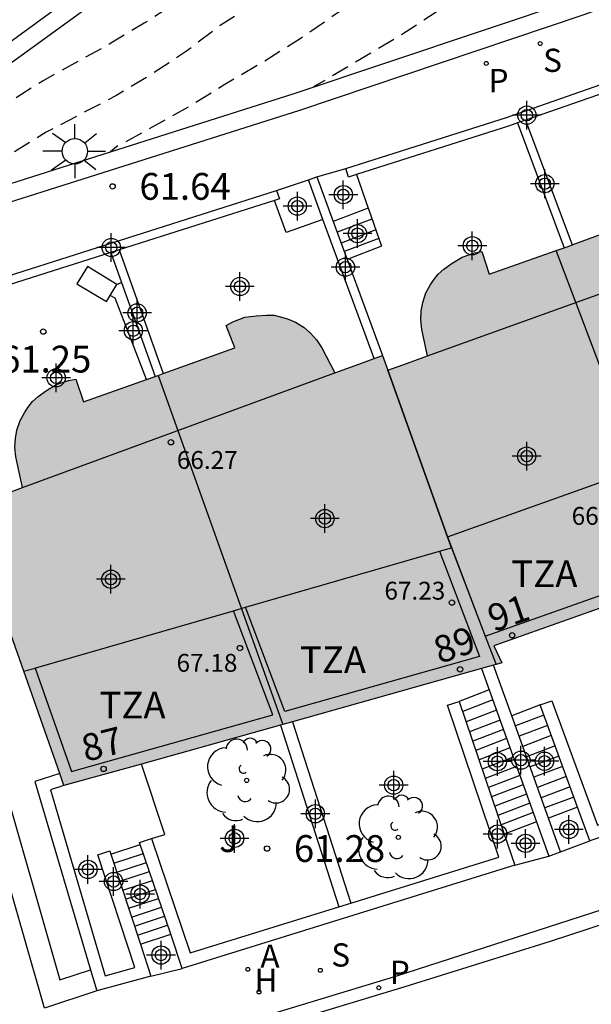
# Model space of a CAD drawing. Units: metres. Extents: x 584843 to 585196, y 4795789 to 4796041.
# Drawn here: x 585074 to 585090, y 4795874 to 4795902 of the extents above; entities that cross this region are included whole.
import ezdxf
from ezdxf.enums import TextEntityAlignment as Align

# ---------------------------------------------------------------- set-up
doc = ezdxf.new("R2010")
doc.units = ezdxf.units.M
doc.header["$MEASUREMENT"] = 0
doc.linetypes.add('TRAZOS_NORMALES', pattern=[0.75, 0.5, -0.25])
for name, color, linetype in [('020194', 31, 'TRAZOS_NORMALES'), ('020195', 30, 'TRAZOS_NORMALES'), ('020204', 9, 'Continuous'), ('020308', 9, 'Continuous'), ('060108', 9, 'Continuous'), ('060113', 4, 'Continuous'), ('060117', 9, 'Continuous'), ('060141', 9, 'Continuous'), ('060145', 9, 'Continuous'), ('070105', 6, 'Continuous'), ('070106', 6, 'Continuous'), ('080110', 9, 'Continuous'), ('080118', 9, 'Continuous'), ('080201', 9, 'Continuous'), ('080202', 9, 'Continuous'), ('080303', 9, 'Continuous'), ('080308', 9, 'Continuous'), ('080311', 9, 'Continuous'), ('090103', 9, 'Continuous'), ('100116', 71, 'Continuous'), ('100202', 3, 'Continuous'), ('100302', 7, 'Continuous'), ('200204', 4, 'Continuous'), ('200205', 4, 'Continuous'), ('200304', 4, 'Continuous'), ('200305', 4, 'Continuous'), ('210204', 9, 'Continuous'), ('210205', 4, 'Continuous'), ('210304', 9, 'Continuous'), ('210305', 4, 'Continuous'), ('250206', 9, 'Continuous'), ('990501', 21, 'Continuous'), ('C_Edificios', 5, 'Continuous'), ('Centroides', 1, 'Continuous')]:
    doc.layers.add(name, color=color, linetype=linetype)
doc.layers.add('080111', color=7, linetype='Continuous', lineweight=30)
doc.styles.add('ARIAL', font='arial.ttf', dxfattribs={"height": 1})
doc.styles.add('ARIALI', font='ariali.ttf', dxfattribs={"height": 1})
doc.styles.add('ROMANS', font='romans__.ttf', dxfattribs={"height": 1})
doc.styles.get("Standard").update_dxf_attribs({"font": 'arial.ttf'})

# ---------------------------------------------------------------- blocks, each defined once
blk = doc.blocks.new('ARBOL')
blk.add_circle((0, 0), 0.0587)
for centre, radius, start, end in [((-0.28, 0.855), 0.3, 359.2878, 173.6078), ((0.097, 0.97), 0.21, 23.1565, 160.4665), ((0.438, 0.881), 0.24, 301.578, 139.328), ((-0.564, 0.381), 0.532, 92.28, 254.58), ((0.656, 0.288), 0.443, 319.8556, 114.7656), ((-0.091, 0.321), 0.12, 119.14, 310.56), ((0.819, -0.249), 0.383, 235.5275, 62.0275), ((-0.556, -0.339), 0.555, 142.64, 266.54), ((-0.039, -0.384), 0.21, 189.64, 323.88), ((0.299, -0.624), 0.532, 224.67, 0.24), ((-0.301, -0.676), 0.45, 213.78, 295.32)]:
    blk.add_arc(centre, radius, start, end)
blk = doc.blocks.new('PUNTO')
blk.add_circle((0, 0), 0.075)
blk = doc.blocks.new('BloquePortal')
blk.add_circle((0, 0), 0.075)
at = {"flags": 5}
blk.add_attdef('INDICE', text='', height=0.75, dxfattribs=at).set_placement((0, 0), align=Align.MIDDLE_CENTER)
blk = doc.blocks.new('COTAPU')
blk.add_circle((0, 0), 0.075)
blk = doc.blocks.new('PLUVI3')
blk.add_circle((0, 0), 0.055)
blk = doc.blocks.new('SANEA')
blk.add_circle((0, 0), 0.055)
blk = doc.blocks.new('FAROLA')
for p, q in [((0, 0.355), (0, 0.755)), ((-0.63, 0.51), (-0.255, 0.245)), ((0.605, 0.49), (0.276, 0.223)), ((-0.355, 0), (-0.895, 0)), ((0.355, 0), (0.855, 0)), ((-0.65, -0.52), (-0.255, -0.24)), ((0.585, -0.52), (0.256, -0.246)), ((0, -0.355), (0, -0.755))]:
    blk.add_line(p, q)
blk.add_circle((0, 0), 0.355)
blk = doc.blocks.new('ABAS')
blk.add_circle((0, 0), 0.055)
blk = doc.blocks.new('HIDRAN')
blk.add_circle((0, 0), 0.055)
blk = doc.blocks.new('Centroide')
for points in [[(0, -0.402), (0, 0.402)], [(0.402, 0), (-0.402, 0)]]:
    blk.add_lwpolyline(points)
for radius in [0.256, 0.159]:
    blk.add_circle((0, 0), radius)

msp = doc.modelspace()

# ---------------------------------------------------------------- hatches: boundary and pattern name
at = {"layer": '990501'}
msp.add_hatch(color=256, dxfattribs=at).paths.add_polyline_path([(585074.039, 4795888.746), (585073.854, 4795889.604), (585073.827, 4795889.873), (585073.839, 4795890.123), (585073.88, 4795890.357), (585073.972, 4795890.628), (585074.09, 4795890.84), (585074.185, 4795890.985), (585074.313, 4795891.154), (585074.472, 4795891.296), (585074.71, 4795891.465), (585074.982, 4795891.63), (585075.329, 4795891.749), (585075.535, 4795891.784), (585075.745, 4795891.15), (585077.838, 4795891.89), (585079.979, 4795892.661), (585079.74, 4795893.285), (585079.922, 4795893.388), (585080.266, 4795893.516), (585080.581, 4795893.56), (585080.872, 4795893.58), (585081.085, 4795893.571), (585081.291, 4795893.522), (585081.456, 4795893.47), (585081.682, 4795893.38), (585081.925, 4795893.229), (585082.105, 4795893.074), (585082.272, 4795892.888), (585082.422, 4795892.663), (585082.783, 4795891.958), (585083.449, 4795892.202), (585084.115, 4795892.447), (585084.189, 4795892.241), (585084.263, 4795892.035), (585084.819, 4795892.235), (585085.375, 4795892.435), (585085.215, 4795893.175), (585085.188, 4795893.444), (585085.2, 4795893.694), (585085.241, 4795893.928), (585085.333, 4795894.199), (585085.451, 4795894.411), (585085.546, 4795894.556), (585085.674, 4795894.725), (585085.833, 4795894.867), (585086.071, 4795895.036), (585086.343, 4795895.201), (585086.69, 4795895.32), (585086.896, 4795895.355), (585087.106, 4795894.721), (585089.313, 4795895.502), (585091.51, 4795896.309), (585091.268, 4795896.931), (585091.448, 4795897.036), (585091.792, 4795897.166), (585092.106, 4795897.212), (585092.398, 4795897.233), (585092.611, 4795897.226), (585092.817, 4795897.178), (585092.983, 4795897.126), (585093.209, 4795897.038), (585093.453, 4795896.888), (585093.634, 4795896.735), (585093.803, 4795896.55), (585093.953, 4795896.325), (585094.306, 4795895.647), (585095.438, 4795896.054), (585096.57, 4795896.462), (585096.426, 4795897.127), (585096.399, 4795897.396), (585096.411, 4795897.646), (585096.452, 4795897.88), (585096.544, 4795898.151), (585096.662, 4795898.363), (585096.757, 4795898.508), (585096.885, 4795898.677), (585097.044, 4795898.819), (585097.282, 4795898.988), (585097.554, 4795899.153), (585097.901, 4795899.272), (585098.107, 4795899.307), (585098.317, 4795898.673), (585100.54, 4795899.46), (585102.755, 4795900.266), (585102.514, 4795900.89), (585102.696, 4795900.994), (585103.039, 4795901.122), (585103.354, 4795901.167), (585103.644, 4795901.189), (585103.857, 4795901.18), (585104.064, 4795901.131), (585104.23, 4795901.08), (585104.456, 4795900.99), (585104.699, 4795900.841), (585104.88, 4795900.686), (585105.048, 4795900.501), (585105.199, 4795900.276), (585105.515, 4795899.662), (585106.665, 4795900.07), (585107.814, 4795900.479), (585107.643, 4795901.271), (585107.616, 4795901.54), (585107.628, 4795901.79), (585107.669, 4795902.024), (585107.761, 4795902.295), (585107.879, 4795902.507), (585107.974, 4795902.652), (585108.102, 4795902.821), (585108.261, 4795902.962), (585108.499, 4795903.131), (585108.771, 4795903.296), (585109.118, 4795903.415), (585109.324, 4795903.45), (585109.534, 4795902.816), (585111.605, 4795903.549), (585113.656, 4795904.338), (585113.404, 4795904.956), (585113.583, 4795905.063), (585113.924, 4795905.198), (585114.238, 4795905.249), (585114.529, 4795905.276), (585114.742, 4795905.271), (585114.949, 4795905.226), (585115.115, 4795905.177), (585115.343, 4795905.093), (585115.589, 4795904.947), (585115.772, 4795904.795), (585115.943, 4795904.613), (585116.098, 4795904.391), (585116.477, 4795903.688), (585117.066, 4795903.916), (585117.656, 4795904.144), (585117.462, 4795904.648), (585118.156, 4795904.916), (585118.851, 4795905.184), (585118.743, 4795905.554), (585118.709, 4795905.804), (585118.709, 4795906.024), (585118.731, 4795906.223), (585118.78, 4795906.43), (585118.874, 4795906.676), (585119.006, 4795906.908), (585119.159, 4795907.13), (585119.388, 4795907.329), (585119.566, 4795907.464), (585119.773, 4795907.598), (585120.019, 4795907.7), (585120.229, 4795907.766), (585120.349, 4795907.79), (585120.581, 4795907.164), (585122.897, 4795908.074), (585126.295, 4795898.667), (585114.654, 4795893.499), (585114.441, 4795893.984), (585087.236, 4795884.31), (585087.455, 4795883.836), (585075.2, 4795880.386), (585072.461, 4795888.167), (585073.25, 4795888.457)], flags=0)

# ---------------------------------------------------------------- linework, layer by layer
at = {"layer": '020194', "flags": 128}
for points, elevation in [([(585127.644, 4795947.349), (585127.206, 4795946.49), (585126.638, 4795945.442), (585126.04, 4795944.442), (585125.356, 4795943.459), (585124.558, 4795942.535), (585123.83, 4795941.823), (585122.922, 4795940.97), (585120.485, 4795938.831), (585119.601, 4795938.009), (585118.808, 4795937.236), (585118.02, 4795936.427), (585117.221, 4795935.636), (585115.561, 4795934.071), (585114.809, 4795933.292), (585114.034, 4795932.454), (585113.384, 4795931.803), (585112.532, 4795930.86), (585110.381, 4795928.338), (585108.981, 4795926.722), (585108.2, 4795925.895), (585107.347, 4795925.037), (585105.025, 4795922.82), (585104.297, 4795922.066), (585102.775, 4795920.544), (585101.952, 4795919.699), (585101.057, 4795918.846), (585100.185, 4795918.085), (585099.312, 4795917.371), (585097.554, 4795916.022), (585095.856, 4795914.631), (585093.472, 4795912.62), (585092.642, 4795911.841), (585090.961, 4795910.547), (585090.226, 4795910.003), (585086.561, 4795907.647), (585084.55, 4795906.32), (585081.804, 4795904.377), (585080.9, 4795903.825), (585079.87, 4795903.17), (585078.407, 4795902.373), (585077.443, 4795901.749), (585076.515, 4795901.191), (585074.615, 4795900.142), (585073.651, 4795899.524), (585072.692, 4795898.984), (585072.488, 4795898.946), (585072.283, 4795898.962), (585072.101, 4795899.057), (585071.931, 4795899.181), (585071.827, 4795899.288)], 63.64), ([(585128.829, 4795946.453), (585128.538, 4795945.491), (585128.061, 4795944.438), (585127.528, 4795943.45), (585126.833, 4795942.485), (585126.033, 4795941.64), (585124.512, 4795940.118), (585123.693, 4795939.405), (585122.822, 4795938.595), (585122.023, 4795937.75), (585121.468, 4795937.118), (585120.634, 4795936.236), (585118.847, 4795934.712), (585118.047, 4795933.987), (585117.337, 4795933.239), (585116.627, 4795932.533), (585114.239, 4795930.262), (585113.433, 4795929.471), (585112.736, 4795928.753), (585112.038, 4795927.957), (585111.223, 4795926.979), (585110.883, 4795926.536), (585110.085, 4795925.582), (585107.812, 4795923.306), (585105.511, 4795920.8), (585104.723, 4795920.009), (585103.907, 4795919.116), (585103.149, 4795918.391), (585102.168, 4795917.628), (585101.33, 4795917.065), (585100.498, 4795916.479), (585098.596, 4795915.092), (585097.609, 4795914.335), (585096.723, 4795913.754), (585092.323, 4795910.205), (585086.873, 4795906.234), (585085.927, 4795905.646), (585084.527, 4795904.632), (585083.592, 4795904.045), (585081.519, 4795902.849), (585080.519, 4795902.291), (585079.567, 4795901.685), (585078.605, 4795900.947), (585077.617, 4795900.298), (585076.652, 4795899.722), (585074.704, 4795898.697), (585073.788, 4795898.139), (585072.926, 4795897.552), (585072.117, 4795897.098), (585070.486, 4795896.341)], 63.14), ([(585130.353, 4795945.3), (585130.269, 4795944.761), (585130.128, 4795944.356), (585129.542, 4795943.35), (585128.839, 4795942.463), (585128.172, 4795941.667), (585127.337, 4795940.821), (585125.582, 4795939.171), (585124.096, 4795937.698), (585122.49, 4795936.164), (585121.721, 4795935.337), (585120.146, 4795933.724), (585119.376, 4795932.957), (585118.899, 4795932.531), (585117.669, 4795931.35), (585116.942, 4795930.548), (585116.136, 4795929.745), (585115.324, 4795929.05), (585114.56, 4795928.301), (585113.737, 4795927.419), (585110.287, 4795923.499), (585109.518, 4795922.66), (585107.931, 4795921.029), (585107.198, 4795920.196), (585106.412, 4795919.267), (585105.523, 4795918.348), (585104.704, 4795917.659), (585102.006, 4795915.692), (585100.132, 4795914.523), (585099.222, 4795913.869), (585094.534, 4795910.293), (585093.136, 4795909.074), (585092.956, 4795908.958), (585091.14, 4795907.391), (585084.589, 4795903.235), (585081.812, 4795901.316), (585080.758, 4795900.654), (585079.703, 4795900.035), (585078.733, 4795899.429), (585076.672, 4795898.294), (585076.505, 4795898.154)], 62.64)]:
    msp.add_lwpolyline(points, dxfattribs=dict(at, elevation=elevation))
at = {"layer": '020195', "elevation": 62.14, "flags": 128}
msp.add_lwpolyline([(585121.725, 4795933.442), (585119.896, 4795931.559), (585119.001, 4795930.682), (585118.482, 4795930.208), (585117.342, 4795929.064), (585116.5, 4795928.339), (585115.706, 4795927.559), (585114.937, 4795926.738), (585114.198, 4795925.918), (585111.284, 4795922.599), (585108.342, 4795919.117), (585107.554, 4795918.29), (585105.965, 4795916.888), (585104.413, 4795915.463), (585102.589, 4795914.047), (585101.32, 4795913.203), (585100.404, 4795912.555), (585099.387, 4795911.882), (585095.678, 4795909.153), (585094.721, 4795908.415), (585093.805, 4795907.755), (585092.048, 4795906.358), (585091.048, 4795905.673), (585090.078, 4795905.091), (585088.191, 4795903.897), (585086.438, 4795902.663), (585085.595, 4795902.046), (585084.583, 4795901.385), (585082.186, 4795899.968)], dxfattribs=at)
at = {"layer": '060108', "flags": 128}
msp.add_lwpolyline([(585079.695, 4795873.606), (585084.492, 4795875.067), (585090.898, 4795877.136)], dxfattribs=at)
at = {"layer": '060113', "flags": 128}
msp.add_lwpolyline([(585081.175, 4795873.69), (585084.755, 4795874.773), (585088.821, 4795876.044), (585093.687, 4795877.639)], dxfattribs=at)
at = {"layer": '060117', "flags": 128}
for points in [[(585083.386, 4795897.516), (585083.715, 4795896.572)], [(585083.715, 4795896.572), (585082.737, 4795896.201)], [(585083.715, 4795896.572), (585083.73, 4795896.528), (585084.088, 4795895.51), (585083.13, 4795895.132)], [(585087.103, 4795883.08), (585086.266, 4795882.756)], [(585088.529, 4795882.658), (585087.734, 4795882.357)], [(585089.575, 4795879.792), (585088.762, 4795879.485)], [(585088.425, 4795879.389), (585087.523, 4795879.043)], [(585076.512, 4795878.483), (585077.336, 4795878.751)], [(585077.337, 4795875.96), (585078.187, 4795876.235)]]:
    msp.add_lwpolyline(points, dxfattribs=at)
at = {"layer": '060141', "flags": 128}
for points in [[(585083.822, 4795896.266), (585082.848, 4795895.897)], [(585083.929, 4795895.963), (585082.959, 4795895.596)], [(585084.012, 4795895.726), (585083.046, 4795895.359)], [(585087.204, 4795882.798), (585086.362, 4795882.474)], [(585087.306, 4795882.515), (585086.458, 4795882.189)], [(585088.634, 4795882.371), (585087.837, 4795882.069)], [(585087.407, 4795882.231), (585086.554, 4795881.903)], [(585088.739, 4795882.084), (585087.94, 4795881.782)], [(585087.5, 4795881.973), (585086.643, 4795881.644)], [(585088.843, 4795881.799), (585088.043, 4795881.496)], [(585087.592, 4795881.715), (585086.731, 4795881.383)], [(585088.948, 4795881.512), (585088.145, 4795881.208)], [(585087.685, 4795881.456), (585086.819, 4795881.123)], [(585089.052, 4795881.225), (585088.248, 4795880.921)], [(585087.777, 4795881.198), (585086.907, 4795880.864)], [(585087.87, 4795880.939), (585086.995, 4795880.603)], [(585089.157, 4795880.939), (585088.351, 4795880.634)], [(585087.963, 4795880.682), (585087.083, 4795880.343)], [(585088.055, 4795880.423), (585087.172, 4795880.083)], [(585089.262, 4795880.652), (585088.454, 4795880.346)], [(585088.148, 4795880.164), (585087.26, 4795879.823)], [(585089.366, 4795880.366), (585088.557, 4795880.06)], [(585088.24, 4795879.906), (585087.348, 4795879.563)], [(585089.471, 4795880.08), (585088.66, 4795879.773)], [(585088.333, 4795879.648), (585087.436, 4795879.302)], [(585076.594, 4795878.231), (585077.421, 4795878.499)], [(585076.676, 4795877.979), (585077.506, 4795878.248)], [(585076.759, 4795877.726), (585077.591, 4795877.996)], [(585076.842, 4795877.474), (585077.676, 4795877.745)], [(585076.924, 4795877.222), (585077.761, 4795877.493)], [(585077.007, 4795876.97), (585077.846, 4795877.242)], [(585077.089, 4795876.717), (585077.931, 4795876.991)], [(585077.172, 4795876.465), (585078.016, 4795876.739)], [(585077.255, 4795876.212), (585078.101, 4795876.487)]]:
    msp.add_lwpolyline(points, dxfattribs=at)
at = {"layer": '060145', "flags": 128}
for points in [[(585082.45, 4795896.256), (585081.417, 4795895.887), (585081.095, 4795896.787)], [(585077.505, 4795891.773), (585076.629, 4795894.05), (585076.49, 4795894.13), (585076.677, 4795894.438), (585076.813, 4795894.486)]]:
    msp.add_lwpolyline(points, dxfattribs=at)
at = {"layer": '070105', "flags": 128}
for points in [[(585068.988, 4795897.881), (585073.339, 4795900.978), (585076.104, 4795902.995), (585076.524, 4795903.324), (585076.725, 4795903.494), (585076.966, 4795903.734), (585077.184, 4795904.079), (585077.354, 4795904.463), (585077.449, 4795904.818), (585077.486, 4795905.155), (585077.471, 4795905.497), (585077.42, 4795905.949), (585077.26, 4795906.365), (585077.059, 4795906.717), (585079.249, 4795908.787), (585082.179, 4795911.676), (585084.607, 4795914.328), (585086.099, 4795915.996), (585088.221, 4795918.47), (585091.044, 4795922.24)], [(585120.008, 4795913.54), (585115.154, 4795911.608), (585105.359, 4795907.677), (585097.168, 4795904.679), (585089.729, 4795901.977), (585081.795, 4795899.309), (585073.463, 4795896.663), (585068.146, 4795895.161), (585067.653, 4795896.931), (585067.985, 4795897.167)], [(585076.406, 4795902.596), (585073.631, 4795900.572), (585068.229, 4795896.727), (585068.493, 4795895.779), (585073.319, 4795897.142), (585081.64, 4795899.784), (585089.564, 4795902.449)], [(585083.087, 4795897.683), (585087.589, 4795899.115), (585092.687, 4795900.891)], [(585092.687, 4795900.891), (585092.769, 4795900.655), (585088.124, 4795899.037)], [(585087.898, 4795898.958), (585087.668, 4795898.878), (585083.386, 4795897.516)], [(585088.124, 4795899.037), (585087.898, 4795898.958)], [(585087.898, 4795898.958), (585089.2, 4795895.462)], [(585088.124, 4795899.037), (585089.425, 4795895.543)], [(585083.386, 4795897.516), (585083.163, 4795897.445), (585083.087, 4795897.683)], [(585082.042, 4795897.368), (585082.277, 4795897.454)], [(585082.45, 4795896.256), (585082.042, 4795897.368)], [(585082.277, 4795897.454), (585082.737, 4795896.201)], [(585071.758, 4795894.08), (585081.152, 4795897.068)], [(585081.152, 4795897.068), (585081.228, 4795896.829), (585081.095, 4795896.787)], [(585081.095, 4795896.787), (585076.741, 4795895.402)], [(585083.88, 4795892.361), (585082.45, 4795896.256)], [(585082.737, 4795896.201), (585083.13, 4795895.132)], [(585076.512, 4795895.33), (585071.834, 4795893.842)], [(585076.741, 4795895.402), (585076.512, 4795895.33)], [(585076.512, 4795895.33), (585076.813, 4795894.486)], [(585076.741, 4795895.402), (585077.977, 4795891.941)], [(585083.13, 4795895.132), (585084.115, 4795892.447)], [(585076.813, 4795894.486), (585077.751, 4795891.86)], [(585070.915, 4795893.297), (585069.917, 4795893.013), (585075.083, 4795874.964), (585075.941, 4795875.24)], [(585087.734, 4795882.357), (585087.227, 4795883.772)], [(585086.889, 4795883.677), (585087.103, 4795883.08)], [(585087.103, 4795883.08), (585088.425, 4795879.389)], [(585083.227, 4795877.11), (585087.372, 4795878.399), (585085.933, 4795882.648), (585086.266, 4795882.756)], [(585086.266, 4795882.756), (585087.523, 4795879.043)], [(585088.529, 4795882.658), (585088.858, 4795882.777), (585090.131, 4795879.293), (585094.33, 4795880.696)], [(585089.575, 4795879.792), (585088.529, 4795882.658)], [(585088.762, 4795879.485), (585087.734, 4795882.357)], [(585081.257, 4795882.091), (585082.893, 4795877.006)], [(585081.594, 4795882.186), (585083.227, 4795877.11)], [(585099.219, 4795881.961), (585089.919, 4795878.853)], [(585075.078, 4795880.734), (585074.386, 4795880.51), (585075.941, 4795875.24)], [(585075.194, 4795880.404), (585074.818, 4795880.282), (585076.354, 4795875.076), (585077.185, 4795875.301), (585076.15, 4795878.461), (585076.483, 4795878.57), (585076.512, 4795878.483)], [(585089.919, 4795878.853), (585089.575, 4795879.792)], [(585088.425, 4795879.389), (585088.772, 4795878.422)], [(585089.101, 4795878.54), (585088.762, 4795879.485)], [(585087.523, 4795879.043), (585087.819, 4795878.171)], [(585077.336, 4795878.751), (585077.316, 4795878.81), (585077.649, 4795878.918)], [(585078.187, 4795876.235), (585077.336, 4795878.751)], [(585077.649, 4795878.918), (585078.733, 4795875.712), (585082.893, 4795877.006)], [(585076.115, 4795874.649), (585074.649, 4795874.163), (585073.417, 4795878.467)], [(585076.512, 4795878.483), (585077.337, 4795875.96)], [(585088.772, 4795878.422), (585089.101, 4795878.54)], [(585087.819, 4795878.171), (585078.511, 4795875.276)], [(585082.893, 4795877.006), (585083.227, 4795877.11)], [(585078.511, 4795875.276), (585078.187, 4795876.235)], [(585077.337, 4795875.96), (585077.632, 4795875.059)], [(585075.941, 4795875.24), (585076.115, 4795874.649)], [(585077.632, 4795875.059), (585076.115, 4795874.649)]]:
    msp.add_lwpolyline(points, dxfattribs=at)
at = {"layer": '070106', "flags": 128}
for points in [[(585082.277, 4795897.454), (585083.087, 4795897.683)], [(585081.152, 4795897.068), (585082.042, 4795897.368)], [(585089.101, 4795878.54), (585089.919, 4795878.853)], [(585087.819, 4795878.171), (585088.772, 4795878.422)], [(585077.632, 4795875.059), (585078.511, 4795875.276)]]:
    msp.add_lwpolyline(points, dxfattribs=at)
at = {"layer": '080110', "flags": 128}
for points in [[(585085.375, 4795892.435), (585094.306, 4795895.647)], [(585085.937, 4795887.364), (585084.263, 4795892.035)], [(585074.039, 4795888.746), (585082.783, 4795891.958)], [(585085.937, 4795887.364), (585091.118, 4795889.219)], [(585086.047, 4795887.057), (585086.991, 4795884.581), (585092.178, 4795886.425), (585091.118, 4795889.219)], [(585086.047, 4795887.057), (585085.937, 4795887.364)], [(585085.713, 4795886.961), (585086.047, 4795887.057)], [(585085.713, 4795886.961), (585086.833, 4795884.013), (585081.381, 4795882.478), (585080.284, 4795885.393)], [(585080.284, 4795885.393), (585085.713, 4795886.961)], [(585079.947, 4795885.296), (585080.284, 4795885.393)], [(585074.394, 4795883.693), (585074.411, 4795883.698), (585079.947, 4795885.296)], [(585074.394, 4795883.693), (585075.413, 4795880.796), (585081.043, 4795882.381), (585079.947, 4795885.296)], [(585074.069, 4795883.6), (585074.394, 4795883.693)]]:
    msp.add_lwpolyline(points, dxfattribs=at)
at = {"layer": '080111', "flags": 128}
for points in [[(585089.425, 4795895.543), (585091.51, 4795896.309), (585091.268, 4795896.931), (585091.448, 4795897.036), (585091.792, 4795897.166), (585092.106, 4795897.212), (585092.398, 4795897.233), (585092.611, 4795897.226), (585092.817, 4795897.178), (585092.983, 4795897.126), (585093.209, 4795897.038), (585093.453, 4795896.888), (585093.634, 4795896.735), (585093.803, 4795896.55), (585093.953, 4795896.325), (585094.306, 4795895.647), (585095.34, 4795896.019)], [(585084.263, 4795892.035), (585084.819, 4795892.235), (585085.375, 4795892.435), (585085.215, 4795893.175), (585085.188, 4795893.444), (585085.2, 4795893.694), (585085.241, 4795893.928), (585085.333, 4795894.199), (585085.451, 4795894.411), (585085.546, 4795894.556), (585085.674, 4795894.725), (585085.833, 4795894.867), (585086.071, 4795895.036), (585086.343, 4795895.201), (585086.69, 4795895.32), (585086.896, 4795895.355), (585087.106, 4795894.721), (585088.982, 4795895.385)], [(585088.982, 4795895.385), (585089.2, 4795895.462)], [(585089.2, 4795895.462), (585089.313, 4795895.502), (585089.425, 4795895.543)], [(585077.977, 4795891.941), (585079.979, 4795892.661), (585079.74, 4795893.285), (585079.922, 4795893.388), (585080.266, 4795893.516), (585080.581, 4795893.56), (585080.872, 4795893.58), (585081.085, 4795893.571), (585081.291, 4795893.522), (585081.456, 4795893.47), (585081.682, 4795893.38), (585081.925, 4795893.229), (585082.105, 4795893.074), (585082.272, 4795892.888), (585082.422, 4795892.663), (585082.783, 4795891.958), (585083.449, 4795892.202), (585083.88, 4795892.361)], [(585083.88, 4795892.361), (585084.115, 4795892.447)], [(585084.115, 4795892.447), (585084.189, 4795892.241), (585084.263, 4795892.035)], [(585072.714, 4795888.26), (585073.25, 4795888.457), (585074.039, 4795888.746), (585073.854, 4795889.604), (585073.827, 4795889.873), (585073.839, 4795890.123), (585073.88, 4795890.357), (585073.972, 4795890.628), (585074.09, 4795890.84), (585074.185, 4795890.985), (585074.313, 4795891.154), (585074.472, 4795891.296), (585074.71, 4795891.465), (585074.982, 4795891.63), (585075.329, 4795891.749), (585075.535, 4795891.784), (585075.745, 4795891.15), (585077.505, 4795891.773)], [(585077.505, 4795891.773), (585077.751, 4795891.86)], [(585077.751, 4795891.86), (585077.838, 4795891.89)], [(585077.838, 4795891.89), (585077.977, 4795891.941)], [(585075.078, 4795880.734), (585072.461, 4795888.167)], [(585092.396, 4795886.145), (585087.236, 4795884.31), (585087.455, 4795883.836), (585087.303, 4795883.794)], [(585087.227, 4795883.772), (585086.889, 4795883.677)], [(585087.303, 4795883.794), (585087.227, 4795883.772)], [(585086.889, 4795883.677), (585081.594, 4795882.186)], [(585081.257, 4795882.091), (585077.372, 4795880.997)], [(585081.328, 4795882.111), (585081.257, 4795882.091)], [(585081.594, 4795882.186), (585081.328, 4795882.111)], [(585077.372, 4795880.997), (585075.194, 4795880.404)], [(585075.194, 4795880.404), (585075.078, 4795880.734)]]:
    msp.add_lwpolyline(points, dxfattribs=at)
at = {"layer": '080118', "flags": 128}
for points in [[(585092.473, 4795886.172), (585088.982, 4795895.385)], [(585084.263, 4795892.035), (585085.937, 4795887.364), (585086.991, 4795884.581), (585087.303, 4795883.794)], [(585077.838, 4795891.89), (585081.328, 4795882.111)]]:
    msp.add_lwpolyline(points, dxfattribs=at)
at = {"layer": '090103', "flags": 128}
for points in [[(585076.677, 4795894.438), (585075.855, 4795894.937), (585075.563, 4795894.456)], [(585075.563, 4795894.456), (585076.385, 4795893.957), (585076.49, 4795894.13)]]:
    msp.add_lwpolyline(points, dxfattribs=at)
at = {"layer": '100116', "flags": 128}
msp.add_lwpolyline([(585077.649, 4795878.918), (585078.024, 4795879.029), (585077.372, 4795880.997)], dxfattribs=at)

# ---------------------------------------------------------------- block references
at = {"layer": '020204', "rotation": 359.9987685839998}
for p in [(585076.56, 4795897.182, 61.64), (585074.617, 4795893.115, 61.253), (585080.885, 4795878.637, 61.282)]:
    msp.add_blockref('COTAPU', p, dxfattribs=at)
at = {"layer": '080201', "rotation": 359.9987685839998}
for p in [(585078.192, 4795890.015, 66.27), (585086.06, 4795885.524, 67.231), (585080.124, 4795884.251, 67.184)]:
    msp.add_blockref('PUNTO', p, dxfattribs=at)
at = {"layer": '080202', "rotation": 359.9987685839998}
for p in [(585087.746, 4795884.611), (585086.289, 4795883.656), (585076.307, 4795880.868)]:
    msp.add_blockref('BloquePortal', p, dxfattribs=at)
at = {"layer": '100202', "rotation": 359.9987685839998}
for p in [(585080.313, 4795880.545), (585084.559, 4795878.95)]:
    msp.add_blockref('ARBOL', p, dxfattribs=at)
at = {"layer": '200204'}
msp.add_blockref('HIDRAN', (585080.658, 4795874.62, 58.823), dxfattribs=at)
at = {"layer": '200205', "rotation": 359.9987685839998}
msp.add_blockref('ABAS', (585080.346, 4795875.253, 58.858), dxfattribs=at)
at = {"layer": '210204', "rotation": 359.9987685839998}
for p in [(585088.531, 4795901.183, 60.718), (585082.376, 4795875.225, 58.673)]:
    msp.add_blockref('SANEA', p, dxfattribs=at)
at = {"layer": '210205', "rotation": 359.9987685839998}
for p in [(585087.02, 4795900.625, 60.841), (585084.013, 4795874.738, 58.42)]:
    msp.add_blockref('PLUVI3', p, dxfattribs=at)
at = {"layer": '250206', "rotation": 359.9987685839998}
msp.add_blockref('FAROLA', (585075.503, 4795898.166), dxfattribs=at)
at = {"layer": 'C_Edificios', "rotation": 359.9987685839998}
for p in [(585088.153, 4795889.628), (585082.503, 4795887.878), (585076.513, 4795886.179)]:
    msp.add_blockref('Centroide', p, dxfattribs=at)
at = {"layer": 'Centroides', "rotation": 359.9987685839998}
for p in [(585088.157, 4795899.178), (585088.66, 4795897.258), (585083.019, 4795896.949), (585081.733, 4795896.629), (585083.415, 4795895.859), (585076.522, 4795895.469), (585086.631, 4795895.519), (585083.077, 4795894.919), (585080.125, 4795894.379), (585077.247, 4795893.639), (585077.14, 4795893.139), (585074.979, 4795891.82), (585087.991, 4795881.112), (585088.651, 4795881.082), (585087.332, 4795881.072), (585084.429, 4795880.412), (585082.236, 4795879.612), (585089.336, 4795879.172), (585079.976, 4795878.922), (585087.34, 4795879.042), (585088.123, 4795878.782), (585075.87, 4795878.052), (585076.587, 4795877.713), (585077.329, 4795877.363), (585077.915, 4795875.653)]:
    msp.add_blockref('Centroide', p, dxfattribs=at)

# ---------------------------------------------------------------- texts
at = {"layer": '020308', "style": 'ARIAL'}
for s, p in [('61.64', (585077.31, 4795896.807)), ('61.25', (585073.409, 4795891.969)), ('61.28', (585081.635, 4795878.262))]:
    msp.add_text(s, height=0.75, rotation=359.9988, dxfattribs=at).set_placement(p)
at = {"layer": '080303', "style": 'ARIAL'}
for s, p in [('66.27', (585078.359, 4795889.27)), ('66.39', (585089.412, 4795887.703)), ('67.23', (585084.17, 4795885.608)), ('67.18', (585078.35, 4795883.588))]:
    msp.add_text(s, height=0.5, rotation=359.9988, dxfattribs=at).set_placement(p)
at = {"layer": '080308', "style": 'ARIALI'}
for s, rotation, p in [('91', 19.0432, (585087.227, 4795884.699)), ('89', 19.0432, (585085.714, 4795883.804)), ('87', 13.9618, (585075.803, 4795881.063))]:
    msp.add_text(s, height=0.75, rotation=rotation, dxfattribs=at).set_placement(p)
at = {"layer": '080311', "style": 'ARIAL'}
for p in [(585087.723, 4795885.958), (585081.803, 4795883.549), (585076.193, 4795882.279)]:
    msp.add_text('TZA', height=0.75, rotation=359.9988, dxfattribs=at).set_placement(p)
at = {"layer": '100302', "style": 'ARIAL'}
msp.add_text('J', height=0.75, rotation=359.9988, dxfattribs=at).set_placement((585079.543, 4795878.539))
at = {"layer": '200304', "style": 'ROMANS'}
msp.add_text('H', height=0.65, dxfattribs=at).set_placement((585080.531, 4795874.624))
at = {"layer": '200305', "style": 'ROMANS'}
msp.add_text('A', height=0.65, rotation=359.9988, dxfattribs=at).set_placement((585080.697, 4795875.299))
at = {"layer": '210304', "style": 'ROMANS'}
for p in [(585088.612, 4795900.388), (585082.682, 4795875.331)]:
    msp.add_text('S', height=0.65, rotation=359.9988, dxfattribs=at).set_placement(p)
at = {"layer": '210305', "style": 'ROMANS'}
for p in [(585087.083, 4795899.821), (585084.319, 4795874.844)]:
    msp.add_text('P', height=0.65, rotation=359.9988, dxfattribs=at).set_placement(p)

doc.saveas('drawing.dxf')
